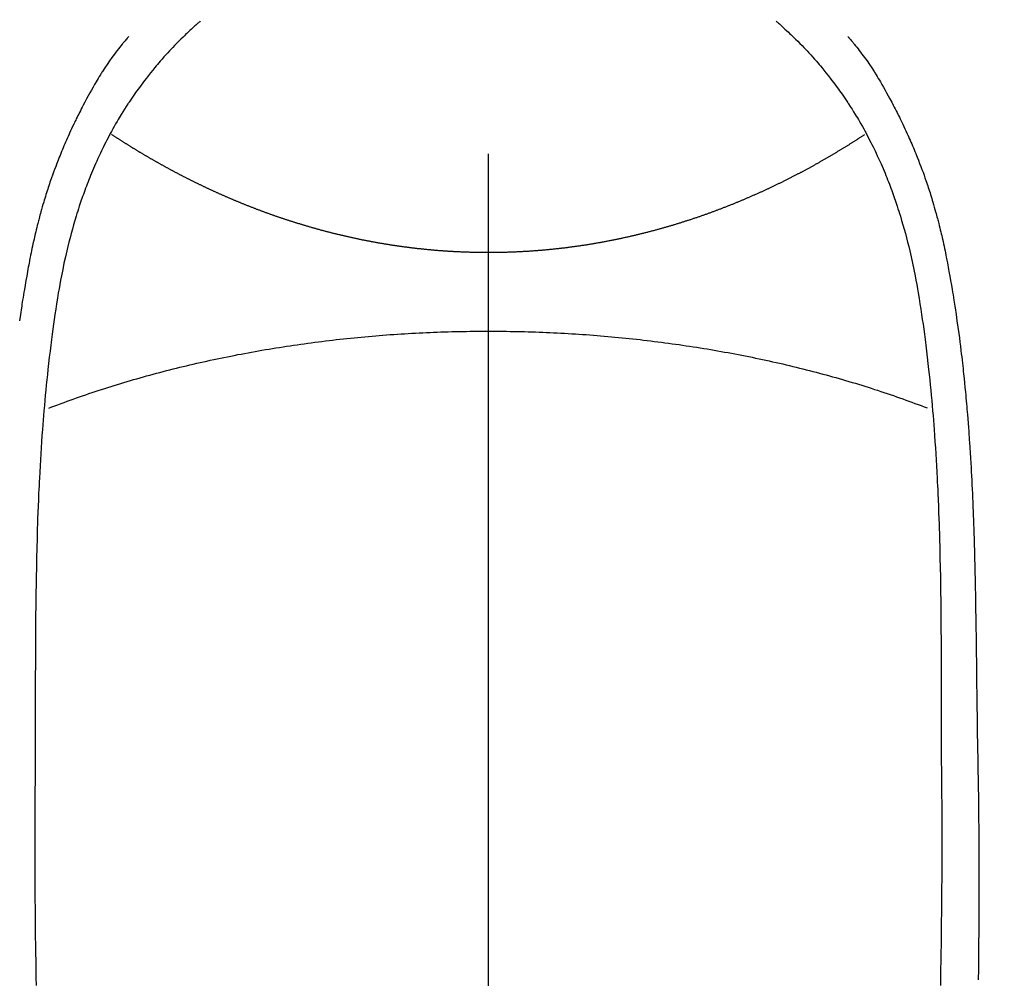
# Model space of a CAD drawing. Extents: x 83844 to 110317, y -25 to 8845.
# Drawn here: x 99805 to 99831, y 6785 to 6811 of the extents above; entities that cross this region are included whole.
import ezdxf

# ---------------------------------------------------------------- set-up
doc = ezdxf.new("R2010")
doc.units = 0
doc.header["$LTSCALE"] = 50
doc.header["$MEASUREMENT"] = 0
doc.linetypes.add('CENTER2', pattern=[1.125, 0.75, -0.125, 0.125, -0.125])
doc.layers.get('0').update_dxf_attribs({"linetype": 'CONTINUOUS'})
doc.layers.add('150-機器', color=8, linetype='CONTINUOUS')
doc.layers.add('160-文字', color=254, linetype='CONTINUOUS')
doc.styles.add('KH001', font='txt')
doc.dimstyles.new('KH1xx030', dxfattribs={"dimscale": 30, "dimtxt": 2, "dimasz": 0.6, "dimexe": 0.3, "dimexo": 1.2, "dimgap": 0.5, "dimtad": 3, "dimdec": 1, "dimdsep": 46, "dimlunit": 6, "dimtxsty": 'KH001', "dimblk": 'DOT', "dimcen": 1, "dimdle": 1, "dimclrd": 256, "dimclre": 256, "dimclrt": 256, "dimadec": 0, "dimazin": 0, "dimtfac": 1, "dimtdec": 1, "dimtix": 1, "dimtmove": 2, "dimatfit": 3, "dimldrblk": 'CLOSEDBLANK', "dimfxl": 1, "dimtolj": 1, "dimtzin": 0, "dimlwd": -1, "dimlwe": -1, "dimarcsym": 0})

# ---------------------------------------------------------------- blocks, each defined once
blk = doc.blocks.new('F402_H')
at = {"layer": '150-機器', "color": 161, "linetype": 'CENTER2'}
blk.add_line((0, 136.026), (0, -355.416), dxfattribs=at)
at = {"layer": '150-機器', "color": 13, "linetype": 'Continuous'}
for points in [[(-7.668, -29.198), (-7.683, -29.211), (-7.699, -29.225), (-7.714, -29.239), (-7.73, -29.253), (-7.75, -29.27), (-7.769, -29.288), (-7.789, -29.306), (-7.809, -29.323), (-7.855, -29.364), (-7.9, -29.406), (-7.944, -29.447), (-7.989, -29.489), (-8.023, -29.521), (-8.057, -29.554), (-8.091, -29.586), (-8.124, -29.619), (-8.182, -29.675), (-8.24, -29.732), (-8.296, -29.79), (-8.353, -29.848), (-8.398, -29.895), (-8.443, -29.942), (-8.488, -29.99), (-8.532, -30.038), (-8.584, -30.093), (-8.635, -30.149), (-8.685, -30.206), (-8.735, -30.263), (-8.771, -30.305), (-8.807, -30.347), (-8.842, -30.389), (-8.877, -30.432), (-8.934, -30.5), (-8.991, -30.57), (-9.047, -30.64), (-9.102, -30.71), (-9.149, -30.772), (-9.197, -30.834), (-9.243, -30.896), (-9.289, -30.959), (-9.322, -31.004), (-9.355, -31.05), (-9.387, -31.095), (-9.419, -31.141), (-9.456, -31.194), (-9.492, -31.247), (-9.528, -31.301), (-9.565, -31.354), (-9.572, -31.365), (-9.579, -31.375), (-9.586, -31.386), (-9.594, -31.397), (-9.639, -31.466), (-9.684, -31.537), (-9.728, -31.607), (-9.771, -31.678), (-9.799, -31.724), (-9.827, -31.771), (-9.854, -31.817), (-9.882, -31.864), (-9.92, -31.93), (-9.959, -31.997), (-9.996, -32.064), (-10.033, -32.132), (-10.048, -32.159), (-10.062, -32.186), (-10.077, -32.214), (-10.091, -32.241), (-10.123, -32.301), (-10.154, -32.361), (-10.185, -32.421), (-10.216, -32.481), (-10.244, -32.537), (-10.271, -32.593), (-10.298, -32.649), (-10.325, -32.706), (-10.358, -32.777), (-10.391, -32.849), (-10.424, -32.921), (-10.456, -32.994), (-10.483, -33.056), (-10.51, -33.119), (-10.537, -33.181), (-10.563, -33.244), (-10.587, -33.301), (-10.61, -33.359), (-10.633, -33.416), (-10.656, -33.473), (-10.678, -33.53), (-10.699, -33.587), (-10.72, -33.644), (-10.741, -33.701), (-10.76, -33.753), (-10.779, -33.806), (-10.798, -33.859), (-10.816, -33.911), (-10.834, -33.964), (-10.852, -34.016), (-10.87, -34.068), (-10.887, -34.121), (-10.908, -34.186), (-10.93, -34.252), (-10.95, -34.318), (-10.971, -34.384), (-11.006, -34.5), (-11.04, -34.615), (-11.072, -34.731), (-11.104, -34.848), (-11.135, -34.962), (-11.164, -35.076), (-11.193, -35.19), (-11.22, -35.305), (-11.259, -35.471), (-11.295, -35.639), (-11.33, -35.806), (-11.364, -35.974), (-11.385, -36.088), (-11.406, -36.202), (-11.427, -36.316), (-11.446, -36.43), (-11.47, -36.573), (-11.493, -36.716), (-11.515, -36.859), (-11.536, -37.002), (-11.555, -37.133), (-11.574, -37.264), (-11.592, -37.395), (-11.61, -37.527), (-11.619, -37.599), (-11.629, -37.672), (-11.638, -37.744), (-11.647, -37.817), (-11.667, -37.979), (-11.686, -38.141), (-11.705, -38.302), (-11.724, -38.464), (-11.739, -38.601), (-11.753, -38.738), (-11.767, -38.875), (-11.781, -39.012), (-11.794, -39.15), (-11.806, -39.289), (-11.819, -39.428), (-11.83, -39.566), (-11.841, -39.691), (-11.85, -39.815), (-11.86, -39.94), (-11.869, -40.064), (-11.881, -40.226), (-11.893, -40.387), (-11.904, -40.549), (-11.914, -40.71), (-11.924, -40.872), (-11.933, -41.034), (-11.942, -41.196), (-11.95, -41.358), (-11.955, -41.459), (-11.96, -41.561), (-11.965, -41.663), (-11.97, -41.765), (-11.977, -41.933), (-11.984, -42.101), (-11.99, -42.269), (-11.996, -42.437), (-12, -42.569), (-12.005, -42.701), (-12.009, -42.833), (-12.013, -42.965), (-12.02, -43.222), (-12.026, -43.478), (-12.031, -43.734), (-12.036, -43.991), (-12.039, -44.195), (-12.042, -44.399), (-12.045, -44.603), (-12.048, -44.807), (-12.049, -44.959), (-12.051, -45.111), (-12.052, -45.262), (-12.053, -45.414), (-12.054, -45.633), (-12.055, -45.853), (-12.056, -46.073), (-12.057, -46.292), (-12.057, -46.412), (-12.058, -46.531), (-12.058, -46.65), (-12.059, -46.769), (-12.059, -46.867), (-12.059, -46.966), (-12.059, -47.064), (-12.059, -47.162), (-12.059, -47.291), (-12.059, -47.421), (-12.059, -47.55), (-12.06, -47.679), (-12.06, -47.871), (-12.061, -48.062), (-12.061, -48.254), (-12.062, -48.446), (-12.062, -48.488), (-12.062, -48.531), (-12.062, -48.573), (-12.062, -48.615), (-12.062, -48.882), (-12.064, -49.149), (-12.066, -49.416), (-12.069, -49.684), (-12.07, -49.828), (-12.071, -49.973), (-12.072, -50.117), (-12.072, -50.262), (-12.073, -50.418), (-12.073, -50.573), (-12.073, -50.729), (-12.073, -50.884), (-12.074, -51.027), (-12.074, -51.17), (-12.074, -51.312), (-12.073, -51.455), (-12.073, -51.587), (-12.073, -51.72), (-12.072, -51.852), (-12.071, -51.984), (-12.071, -52.093), (-12.07, -52.202), (-12.069, -52.311), (-12.068, -52.419), (-12.067, -52.597), (-12.066, -52.775), (-12.064, -52.953), (-12.062, -53.131), (-12.06, -53.347), (-12.058, -53.563), (-12.055, -53.778), (-12.051, -53.994), (-12.048, -54.21), (-12.044, -54.426), (-12.04, -54.643), (-12.036, -54.859)], [(7.666, -29.198), (7.682, -29.211), (7.697, -29.225), (7.713, -29.239), (7.728, -29.252), (7.748, -29.27), (7.768, -29.288), (7.788, -29.305), (7.808, -29.323), (7.853, -29.364), (7.898, -29.405), (7.943, -29.447), (7.987, -29.489), (8.022, -29.521), (8.056, -29.553), (8.089, -29.586), (8.123, -29.618), (8.181, -29.675), (8.238, -29.732), (8.295, -29.79), (8.351, -29.848), (8.397, -29.895), (8.442, -29.942), (8.487, -29.99), (8.531, -30.037), (8.582, -30.093), (8.633, -30.149), (8.684, -30.206), (8.733, -30.263), (8.769, -30.305), (8.805, -30.347), (8.841, -30.389), (8.876, -30.431), (8.933, -30.5), (8.989, -30.57), (9.045, -30.639), (9.1, -30.71), (9.148, -30.771), (9.195, -30.833), (9.242, -30.896), (9.288, -30.959), (9.321, -31.004), (9.353, -31.049), (9.386, -31.095), (9.418, -31.14), (9.454, -31.194), (9.491, -31.247), (9.527, -31.3), (9.563, -31.354), (9.571, -31.365), (9.578, -31.375), (9.585, -31.386), (9.592, -31.397), (9.638, -31.466), (9.682, -31.536), (9.726, -31.607), (9.77, -31.678), (9.798, -31.724), (9.825, -31.77), (9.853, -31.817), (9.88, -31.863), (9.919, -31.93), (9.957, -31.997), (9.995, -32.064), (10.032, -32.132), (10.047, -32.159), (10.061, -32.186), (10.075, -32.213), (10.09, -32.24), (10.121, -32.3), (10.153, -32.36), (10.184, -32.42), (10.215, -32.481), (10.242, -32.537), (10.27, -32.593), (10.297, -32.649), (10.323, -32.705), (10.357, -32.777), (10.39, -32.849), (10.423, -32.921), (10.455, -32.993), (10.482, -33.056), (10.509, -33.118), (10.535, -33.181), (10.562, -33.244), (10.585, -33.301), (10.609, -33.358), (10.632, -33.416), (10.654, -33.473), (10.676, -33.53), (10.698, -33.587), (10.719, -33.644), (10.74, -33.701), (10.759, -33.753), (10.778, -33.806), (10.797, -33.858), (10.815, -33.911), (10.833, -33.963), (10.851, -34.016), (10.868, -34.068), (10.886, -34.12), (10.907, -34.186), (10.928, -34.252), (10.949, -34.318), (10.97, -34.384), (11.004, -34.499), (11.038, -34.615), (11.071, -34.731), (11.103, -34.848), (11.133, -34.961), (11.163, -35.075), (11.191, -35.19), (11.219, -35.304), (11.257, -35.471), (11.294, -35.638), (11.329, -35.806), (11.362, -35.974), (11.384, -36.087), (11.405, -36.201), (11.426, -36.315), (11.445, -36.429), (11.469, -36.572), (11.492, -36.715), (11.514, -36.859), (11.535, -37.002), (11.554, -37.133), (11.573, -37.264), (11.591, -37.395), (11.609, -37.526), (11.618, -37.599), (11.628, -37.672), (11.637, -37.744), (11.646, -37.817), (11.666, -37.978), (11.685, -38.14), (11.704, -38.302), (11.723, -38.464), (11.737, -38.601), (11.752, -38.738), (11.766, -38.875), (11.779, -39.012), (11.793, -39.15), (11.805, -39.289), (11.817, -39.427), (11.829, -39.566), (11.839, -39.69), (11.849, -39.815), (11.859, -39.939), (11.868, -40.064), (11.88, -40.225), (11.892, -40.387), (11.903, -40.548), (11.913, -40.71), (11.923, -40.872), (11.932, -41.034), (11.941, -41.195), (11.949, -41.357), (11.954, -41.459), (11.959, -41.561), (11.964, -41.662), (11.969, -41.764), (11.976, -41.932), (11.983, -42.1), (11.989, -42.268), (11.995, -42.436), (11.999, -42.569), (12.004, -42.701), (12.008, -42.833), (12.012, -42.965), (12.019, -43.221), (12.025, -43.478), (12.03, -43.734), (12.035, -43.99), (12.038, -44.194), (12.041, -44.399), (12.044, -44.603), (12.047, -44.807), (12.048, -44.959), (12.05, -45.11), (12.051, -45.262), (12.052, -45.414), (12.053, -45.633), (12.054, -45.853), (12.055, -46.073), (12.056, -46.292), (12.056, -46.411), (12.057, -46.531), (12.057, -46.65), (12.058, -46.769), (12.058, -46.867), (12.058, -46.965), (12.058, -47.064), (12.058, -47.162), (12.058, -47.291), (12.058, -47.42), (12.058, -47.549), (12.059, -47.679), (12.059, -47.87), (12.06, -48.062), (12.06, -48.254), (12.061, -48.445), (12.061, -48.488), (12.061, -48.53), (12.061, -48.573), (12.061, -48.615), (12.061, -48.882), (12.063, -49.149), (12.065, -49.416), (12.068, -49.683), (12.069, -49.828), (12.07, -49.972), (12.071, -50.117), (12.072, -50.262), (12.072, -50.417), (12.072, -50.573), (12.073, -50.728), (12.073, -50.884), (12.073, -51.027), (12.073, -51.169), (12.073, -51.312), (12.073, -51.454), (12.072, -51.587), (12.072, -51.719), (12.071, -51.852), (12.071, -51.984), (12.07, -52.093), (12.069, -52.202), (12.068, -52.31), (12.068, -52.419), (12.066, -52.597), (12.065, -52.775), (12.063, -52.953), (12.062, -53.131), (12.059, -53.347), (12.057, -53.562), (12.054, -53.778), (12.051, -53.994), (12.047, -54.21), (12.043, -54.426), (12.04, -54.642), (12.036, -54.858)], [(-9.571, -29.603), (-9.582, -29.615), (-9.593, -29.628), (-9.604, -29.641), (-9.616, -29.654), (-9.634, -29.675), (-9.652, -29.697), (-9.67, -29.719), (-9.688, -29.74), (-9.703, -29.758), (-9.717, -29.775), (-9.731, -29.792), (-9.745, -29.809), (-9.779, -29.85), (-9.812, -29.892), (-9.845, -29.934), (-9.878, -29.976), (-9.914, -30.023), (-9.95, -30.07), (-9.985, -30.117), (-10.02, -30.165), (-10.085, -30.256), (-10.148, -30.348), (-10.209, -30.44), (-10.27, -30.533), (-10.284, -30.556), (-10.298, -30.578), (-10.313, -30.6), (-10.327, -30.623), (-10.356, -30.671), (-10.384, -30.718), (-10.412, -30.766), (-10.44, -30.815), (-10.481, -30.886), (-10.522, -30.957), (-10.563, -31.028), (-10.603, -31.1), (-10.649, -31.183), (-10.695, -31.267), (-10.74, -31.351), (-10.784, -31.436), (-10.809, -31.484), (-10.834, -31.531), (-10.859, -31.579), (-10.883, -31.627), (-10.904, -31.669), (-10.925, -31.711), (-10.946, -31.753), (-10.967, -31.795), (-10.985, -31.831), (-11.002, -31.867), (-11.019, -31.903), (-11.037, -31.94), (-11.064, -31.999), (-11.092, -32.058), (-11.119, -32.118), (-11.146, -32.177), (-11.151, -32.188), (-11.156, -32.198), (-11.161, -32.209), (-11.166, -32.22), (-11.189, -32.268), (-11.21, -32.317), (-11.232, -32.366), (-11.253, -32.415), (-11.275, -32.465), (-11.296, -32.514), (-11.317, -32.564), (-11.338, -32.614), (-11.359, -32.665), (-11.38, -32.716), (-11.4, -32.767), (-11.421, -32.818), (-11.453, -32.899), (-11.484, -32.98), (-11.516, -33.061), (-11.546, -33.142), (-11.574, -33.216), (-11.601, -33.291), (-11.627, -33.365), (-11.653, -33.44), (-11.668, -33.485), (-11.684, -33.53), (-11.699, -33.575), (-11.714, -33.62), (-11.73, -33.668), (-11.745, -33.716), (-11.761, -33.764), (-11.776, -33.812), (-11.791, -33.861), (-11.806, -33.911), (-11.821, -33.961), (-11.836, -34.011), (-11.855, -34.076), (-11.873, -34.142), (-11.892, -34.207), (-11.91, -34.272), (-11.922, -34.316), (-11.934, -34.359), (-11.946, -34.403), (-11.957, -34.446), (-11.966, -34.479), (-11.975, -34.512), (-11.983, -34.545), (-11.992, -34.579), (-12.006, -34.635), (-12.02, -34.692), (-12.034, -34.748), (-12.048, -34.805), (-12.059, -34.853), (-12.071, -34.901), (-12.082, -34.949), (-12.093, -34.996), (-12.107, -35.059), (-12.121, -35.122), (-12.134, -35.185), (-12.148, -35.248), (-12.16, -35.305), (-12.171, -35.362), (-12.183, -35.419), (-12.195, -35.476), (-12.202, -35.514), (-12.21, -35.552), (-12.217, -35.591), (-12.224, -35.629), (-12.235, -35.686), (-12.246, -35.743), (-12.256, -35.801), (-12.266, -35.858), (-12.288, -35.978), (-12.309, -36.098), (-12.33, -36.218), (-12.35, -36.338), (-12.362, -36.41), (-12.374, -36.481), (-12.385, -36.553), (-12.397, -36.625), (-12.405, -36.676), (-12.413, -36.727), (-12.421, -36.778), (-12.429, -36.829), (-12.455, -36.998), (-12.479, -37.168), (-12.503, -37.339), (-12.527, -37.509), (-12.542, -37.622), (-12.556, -37.736), (-12.571, -37.849), (-12.584, -37.963), (-12.594, -38.046), (-12.604, -38.13), (-12.614, -38.213), (-12.623, -38.297), (-12.631, -38.369), (-12.64, -38.441), (-12.647, -38.513), (-12.655, -38.585), (-12.668, -38.705), (-12.68, -38.825), (-12.692, -38.945), (-12.703, -39.065), (-12.711, -39.143), (-12.718, -39.222), (-12.725, -39.3), (-12.732, -39.379), (-12.738, -39.45), (-12.744, -39.521), (-12.75, -39.593), (-12.756, -39.664), (-12.765, -39.778), (-12.774, -39.892), (-12.783, -40.006), (-12.792, -40.12), (-12.797, -40.192), (-12.802, -40.263), (-12.807, -40.335), (-12.812, -40.407), (-12.821, -40.544), (-12.829, -40.681), (-12.838, -40.818), (-12.846, -40.955), (-12.852, -41.069), (-12.858, -41.183), (-12.865, -41.297), (-12.871, -41.41), (-12.877, -41.531), (-12.882, -41.651), (-12.888, -41.771), (-12.894, -41.891), (-12.897, -41.976), (-12.901, -42.06), (-12.904, -42.145), (-12.907, -42.229), (-12.912, -42.347), (-12.916, -42.466), (-12.92, -42.584), (-12.924, -42.702), (-12.927, -42.78), (-12.93, -42.858), (-12.932, -42.935), (-12.934, -43.013), (-12.937, -43.091), (-12.939, -43.169), (-12.941, -43.247), (-12.943, -43.325), (-12.945, -43.385), (-12.946, -43.445), (-12.948, -43.505), (-12.949, -43.565), (-12.951, -43.612), (-12.952, -43.66), (-12.953, -43.707), (-12.954, -43.754), (-12.956, -43.833), (-12.958, -43.911), (-12.96, -43.989), (-12.961, -44.067), (-12.962, -44.115), (-12.963, -44.162), (-12.964, -44.21), (-12.965, -44.257), (-12.967, -44.328), (-12.968, -44.399), (-12.969, -44.47), (-12.97, -44.541), (-12.972, -44.662), (-12.974, -44.783), (-12.976, -44.903), (-12.978, -45.024), (-12.98, -45.12), (-12.981, -45.216), (-12.983, -45.312), (-12.984, -45.408), (-12.985, -45.503), (-12.987, -45.599), (-12.988, -45.694), (-12.989, -45.79), (-12.99, -45.868), (-12.991, -45.947), (-12.992, -46.025), (-12.993, -46.104), (-12.994, -46.158), (-12.994, -46.212), (-12.995, -46.266), (-12.995, -46.32), (-12.996, -46.398), (-12.997, -46.475), (-12.998, -46.552), (-12.999, -46.63), (-13.002, -46.857), (-13.005, -47.084), (-13.008, -47.311), (-13.011, -47.538), (-13.012, -47.6), (-13.013, -47.661), (-13.013, -47.723), (-13.014, -47.785), (-13.017, -47.988), (-13.02, -48.191), (-13.024, -48.394), (-13.028, -48.597), (-13.031, -48.786), (-13.035, -48.974), (-13.038, -49.162), (-13.041, -49.35), (-13.043, -49.494), (-13.045, -49.638), (-13.047, -49.781), (-13.049, -49.925), (-13.05, -50.008), (-13.05, -50.091), (-13.051, -50.175), (-13.052, -50.258), (-13.054, -50.451), (-13.056, -50.644), (-13.058, -50.838), (-13.059, -51.031), (-13.059, -51.115), (-13.059, -51.199), (-13.06, -51.282), (-13.06, -51.366), (-13.06, -51.511), (-13.061, -51.655), (-13.062, -51.8), (-13.062, -51.945), (-13.062, -52.074), (-13.062, -52.204), (-13.061, -52.333), (-13.061, -52.463), (-13.06, -52.654), (-13.06, -52.845), (-13.059, -53.036), (-13.058, -53.227), (-13.056, -53.468), (-13.055, -53.71), (-13.052, -53.951), (-13.05, -54.193), (-13.049, -54.25), (-13.048, -54.307), (-13.048, -54.365), (-13.047, -54.422), (-13.043, -54.712)], [(9.569, -29.602), (9.581, -29.615), (9.592, -29.628), (9.603, -29.641), (9.614, -29.653), (9.633, -29.675), (9.651, -29.697), (9.669, -29.718), (9.687, -29.74), (9.701, -29.757), (9.715, -29.774), (9.73, -29.792), (9.744, -29.809), (9.777, -29.85), (9.811, -29.892), (9.844, -29.934), (9.876, -29.975), (9.913, -30.022), (9.949, -30.07), (9.984, -30.117), (10.019, -30.165), (10.083, -30.256), (10.146, -30.347), (10.208, -30.44), (10.268, -30.533), (10.283, -30.555), (10.297, -30.578), (10.311, -30.6), (10.325, -30.623), (10.354, -30.67), (10.383, -30.718), (10.411, -30.766), (10.439, -30.814), (10.48, -30.885), (10.521, -30.957), (10.561, -31.028), (10.602, -31.1), (10.648, -31.183), (10.693, -31.267), (10.738, -31.351), (10.783, -31.436), (10.808, -31.483), (10.833, -31.531), (10.857, -31.579), (10.882, -31.627), (10.903, -31.669), (10.924, -31.711), (10.945, -31.753), (10.966, -31.795), (10.983, -31.831), (11.001, -31.867), (11.018, -31.903), (11.035, -31.939), (11.063, -31.999), (11.09, -32.058), (11.118, -32.117), (11.145, -32.177), (11.15, -32.187), (11.155, -32.198), (11.16, -32.209), (11.165, -32.22), (11.187, -32.268), (11.209, -32.317), (11.23, -32.366), (11.252, -32.415), (11.273, -32.465), (11.295, -32.514), (11.316, -32.564), (11.337, -32.613), (11.358, -32.664), (11.378, -32.716), (11.399, -32.767), (11.419, -32.818), (11.451, -32.899), (11.483, -32.98), (11.514, -33.061), (11.545, -33.142), (11.572, -33.216), (11.599, -33.29), (11.626, -33.365), (11.652, -33.439), (11.667, -33.484), (11.682, -33.529), (11.698, -33.575), (11.713, -33.62), (11.728, -33.668), (11.744, -33.715), (11.759, -33.763), (11.774, -33.811), (11.79, -33.861), (11.805, -33.911), (11.82, -33.961), (11.834, -34.011), (11.853, -34.076), (11.872, -34.141), (11.891, -34.207), (11.909, -34.272), (11.921, -34.315), (11.933, -34.359), (11.944, -34.402), (11.956, -34.446), (11.965, -34.479), (11.974, -34.512), (11.982, -34.545), (11.991, -34.578), (12.005, -34.635), (12.019, -34.691), (12.033, -34.748), (12.047, -34.805), (12.058, -34.852), (12.069, -34.9), (12.081, -34.948), (12.092, -34.996), (12.106, -35.059), (12.119, -35.122), (12.133, -35.185), (12.146, -35.247), (12.158, -35.305), (12.17, -35.362), (12.182, -35.419), (12.193, -35.476), (12.201, -35.514), (12.208, -35.552), (12.216, -35.59), (12.223, -35.628), (12.234, -35.686), (12.244, -35.743), (12.255, -35.8), (12.265, -35.858), (12.286, -35.978), (12.308, -36.098), (12.328, -36.218), (12.349, -36.338), (12.361, -36.409), (12.373, -36.481), (12.384, -36.553), (12.396, -36.625), (12.404, -36.676), (12.412, -36.727), (12.42, -36.777), (12.428, -36.828), (12.453, -36.998), (12.478, -37.168)], [(0, -35.347), (-0.024, -35.347), (-0.048, -35.347), (-0.073, -35.347), (-0.097, -35.347), (-0.121, -35.347), (-0.146, -35.347), (-0.17, -35.347), (-0.194, -35.346), (-0.218, -35.346), (-0.243, -35.346), (-0.267, -35.345), (-0.291, -35.345), (-0.315, -35.344), (-0.338, -35.344), (-0.363, -35.344), (-0.387, -35.343), (-0.411, -35.342), (-0.435, -35.342), (-0.459, -35.341), (-0.483, -35.34), (-0.507, -35.34), (-0.531, -35.339), (-0.555, -35.338), (-0.579, -35.337), (-0.603, -35.337), (-0.627, -35.336), (-0.651, -35.335), (-0.675, -35.334), (-0.699, -35.333), (-0.722, -35.332), (-0.746, -35.331), (-0.77, -35.33), (-0.794, -35.329), (-0.818, -35.327), (-0.842, -35.326), (-0.866, -35.325), (-0.89, -35.324), (-0.913, -35.323), (-0.937, -35.321), (-0.961, -35.32), (-0.985, -35.319), (-1.009, -35.317), (-1.032, -35.316), (-1.056, -35.314), (-1.079, -35.313), (-1.103, -35.311), (-1.126, -35.31), (-1.15, -35.308), (-1.174, -35.306), (-1.197, -35.305), (-1.221, -35.303), (-1.245, -35.301), (-1.268, -35.299), (-1.292, -35.298), (-1.316, -35.296), (-1.339, -35.294), (-1.363, -35.292), (-1.386, -35.29), (-1.41, -35.288), (-1.434, -35.286), (-1.456, -35.284), (-1.48, -35.282), (-1.503, -35.28), (-1.527, -35.278), (-1.55, -35.276), (-1.574, -35.273), (-1.597, -35.271), (-1.621, -35.269), (-1.644, -35.267), (-1.667, -35.264), (-1.691, -35.262), (-1.714, -35.26), (-1.738, -35.257), (-1.761, -35.255), (-1.784, -35.252), (-1.808, -35.25), (-1.831, -35.247), (-1.853, -35.246), (-1.877, -35.243), (-1.9, -35.24), (-1.923, -35.238), (-1.947, -35.235), (-1.97, -35.232), (-1.993, -35.23), (-2.016, -35.227), (-2.039, -35.224), (-2.063, -35.221), (-2.086, -35.218), (-2.109, -35.215), (-2.132, -35.212), (-2.155, -35.209), (-2.179, -35.206), (-2.202, -35.203), (-2.224, -35.2), (-2.247, -35.197), (-2.27, -35.194), (-2.293, -35.191), (-2.316, -35.188), (-2.339, -35.184), (-2.362, -35.181), (-2.385, -35.178), (-2.408, -35.175), (-2.431, -35.171), (-2.454, -35.168), (-2.477, -35.165), (-2.5, -35.161), (-2.523, -35.158), (-2.546, -35.154), (-2.569, -35.151), (-2.591, -35.147), (-2.614, -35.144), (-2.637, -35.14), (-2.66, -35.136), (-2.683, -35.133), (-2.706, -35.129), (-2.728, -35.125), (-2.751, -35.121), (-2.774, -35.118), (-2.797, -35.114), (-2.82, -35.11), (-2.842, -35.106), (-2.865, -35.102), (-2.888, -35.098), (-2.911, -35.094), (-2.934, -35.09), (-2.956, -35.086), (-2.978, -35.082), (-3.001, -35.078), (-3.023, -35.074), (-3.046, -35.07), (-3.069, -35.066), (-3.091, -35.062), (-3.114, -35.057), (-3.137, -35.053), (-3.159, -35.049), (-3.182, -35.045), (-3.205, -35.04), (-3.227, -35.036), (-3.25, -35.031), (-3.272, -35.027), (-3.295, -35.023), (-3.317, -35.018), (-3.34, -35.014), (-3.361, -35.009), (-3.384, -35.004), (-3.406, -35), (-3.429, -34.995), (-3.451, -34.991), (-3.474, -34.986), (-3.496, -34.981), (-3.519, -34.976), (-3.541, -34.972), (-3.564, -34.967), (-3.586, -34.962), (-3.608, -34.957), (-3.631, -34.952), (-3.653, -34.947), (-3.675, -34.942), (-3.697, -34.938), (-3.718, -34.933), (-3.741, -34.928), (-3.763, -34.923), (-3.785, -34.918), (-3.807, -34.912), (-3.829, -34.907), (-3.851, -34.902), (-3.873, -34.897), (-3.895, -34.892), (-3.917, -34.887), (-3.939, -34.882), (-3.96, -34.876), (-3.982, -34.871), (-4.004, -34.867), (-4.026, -34.862), (-4.047, -34.856), (-4.069, -34.851), (-4.091, -34.846), (-4.111, -34.84), (-4.133, -34.835), (-4.155, -34.83), (-4.176, -34.824), (-4.198, -34.819), (-4.219, -34.813), (-4.24, -34.808), (-4.262, -34.802), (-4.283, -34.797), (-4.305, -34.791), (-4.326, -34.786), (-4.347, -34.78), (-4.368, -34.774), (-4.39, -34.769), (-4.411, -34.763), (-4.432, -34.757), (-4.453, -34.752), (-4.473, -34.746), (-4.494, -34.74), (-4.516, -34.734), (-4.537, -34.729), (-4.558, -34.723), (-4.579, -34.717), (-4.6, -34.711), (-4.62, -34.705), (-4.641, -34.7), (-4.662, -34.694), (-4.683, -34.688), (-4.704, -34.682), (-4.725, -34.676), (-4.745, -34.67), (-4.766, -34.664), (-4.787, -34.658), (-4.808, -34.652), (-4.828, -34.646), (-4.848, -34.64), (-4.869, -34.634), (-4.889, -34.627), (-4.91, -34.621), (-4.93, -34.615), (-4.951, -34.609), (-4.971, -34.603), (-4.992, -34.597), (-5.012, -34.59), (-5.032, -34.584), (-5.053, -34.578), (-5.073, -34.572), (-5.093, -34.565), (-5.114, -34.559), (-5.134, -34.553), (-5.154, -34.546), (-5.174, -34.54), (-5.195, -34.534), (-5.215, -34.527), (-5.234, -34.521), (-5.254, -34.514), (-5.274, -34.508), (-5.294, -34.501), (-5.314, -34.495), (-5.334, -34.489), (-5.354, -34.483), (-5.374, -34.476), (-5.394, -34.47), (-5.414, -34.463), (-5.434, -34.456), (-5.454, -34.45), (-5.474, -34.443), (-5.494, -34.437), (-5.513, -34.43), (-5.533, -34.423), (-5.553, -34.417), (-5.573, -34.41), (-5.592, -34.403), (-5.611, -34.396), (-5.631, -34.39), (-5.65, -34.383), (-5.67, -34.376), (-5.69, -34.369), (-5.709, -34.362), (-5.729, -34.355), (-5.748, -34.349), (-5.768, -34.342), (-5.787, -34.335), (-5.807, -34.328), (-5.826, -34.321), (-5.845, -34.314), (-5.865, -34.307), (-5.884, -34.3), (-5.904, -34.293), (-5.923, -34.286), (-5.942, -34.279), (-5.961, -34.272), (-5.98, -34.265), (-5.999, -34.258), (-6.018, -34.251), (-6.037, -34.244), (-6.056, -34.236), (-6.075, -34.229), (-6.095, -34.222), (-6.114, -34.215), (-6.133, -34.208), (-6.152, -34.201), (-6.171, -34.193), (-6.19, -34.186), (-6.209, -34.179), (-6.228, -34.172), (-6.247, -34.164), (-6.266, -34.157), (-6.284, -34.15), (-6.303, -34.142), (-6.322, -34.135), (-6.341, -34.128), (-6.359, -34.12), (-6.378, -34.114), (-6.396, -34.106), (-6.415, -34.099), (-6.434, -34.091), (-6.453, -34.084), (-6.471, -34.077), (-6.49, -34.069), (-6.509, -34.062), (-6.527, -34.054), (-6.546, -34.047), (-6.564, -34.039), (-6.583, -34.031), (-6.601, -34.024), (-6.62, -34.016), (-6.638, -34.009), (-6.657, -34.001), (-6.675, -33.993), (-6.694, -33.986), (-6.712, -33.978), (-6.731, -33.97), (-6.748, -33.963), (-6.766, -33.955), (-6.785, -33.947), (-6.803, -33.94), (-6.821, -33.932), (-6.839, -33.924), (-6.858, -33.916), (-6.876, -33.909), (-6.894, -33.901), (-6.912, -33.893), (-6.93, -33.885), (-6.949, -33.877), (-6.967, -33.869), (-6.985, -33.862), (-7.003, -33.854), (-7.021, -33.846), (-7.039, -33.838), (-7.057, -33.83), (-7.075, -33.822), (-7.093, -33.814), (-7.11, -33.806), (-7.128, -33.798), (-7.146, -33.79), (-7.164, -33.782), (-7.182, -33.774), (-7.2, -33.766), (-7.218, -33.758), (-7.235, -33.75), (-7.253, -33.742), (-7.271, -33.735), (-7.289, -33.727), (-7.307, -33.719), (-7.324, -33.71), (-7.342, -33.702), (-7.36, -33.694), (-7.378, -33.686), (-7.395, -33.678), (-7.413, -33.67), (-7.431, -33.661), (-7.448, -33.653), (-7.466, -33.645), (-7.483, -33.637), (-7.5, -33.628), (-7.518, -33.62), (-7.535, -33.612), (-7.553, -33.604), (-7.57, -33.595), (-7.588, -33.587), (-7.605, -33.579), (-7.623, -33.57), (-7.64, -33.562), (-7.657, -33.554), (-7.675, -33.545), (-7.692, -33.537), (-7.71, -33.528), (-7.727, -33.52), (-7.744, -33.511), (-7.761, -33.503), (-7.779, -33.495), (-7.796, -33.486), (-7.813, -33.478), (-7.83, -33.469), (-7.848, -33.461), (-7.864, -33.452), (-7.881, -33.444), (-7.898, -33.435), (-7.915, -33.427), (-7.932, -33.418), (-7.949, -33.409), (-7.967, -33.401), (-7.984, -33.392), (-8.001, -33.384), (-8.018, -33.375), (-8.035, -33.366), (-8.052, -33.359), (-8.069, -33.35), (-8.085, -33.342), (-8.102, -33.333), (-8.119, -33.324), (-8.136, -33.316), (-8.153, -33.307), (-8.17, -33.298), (-8.187, -33.289), (-8.203, -33.281), (-8.22, -33.272), (-8.237, -33.263), (-8.253, -33.254), (-8.269, -33.246), (-8.286, -33.237), (-8.303, -33.228), (-8.319, -33.219), (-8.336, -33.211), (-8.353, -33.202), (-8.369, -33.193), (-8.386, -33.184), (-8.402, -33.175), (-8.419, -33.166), (-8.435, -33.158), (-8.452, -33.149), (-8.468, -33.14), (-8.485, -33.131), (-8.501, -33.122), (-8.518, -33.113), (-8.534, -33.104), (-8.55, -33.095), (-8.567, -33.086), (-8.583, -33.078), (-8.599, -33.069), (-8.616, -33.06), (-8.631, -33.051), (-8.647, -33.042), (-8.664, -33.033), (-8.68, -33.024), (-8.696, -33.015), (-8.712, -33.006), (-8.728, -32.997), (-8.744, -32.988), (-8.76, -32.98), (-8.777, -32.971), (-8.793, -32.962), (-8.809, -32.953), (-8.825, -32.944), (-8.841, -32.935), (-8.857, -32.926), (-8.873, -32.916), (-8.889, -32.907), (-8.904, -32.898), (-8.92, -32.889), (-8.936, -32.88), (-8.952, -32.871), (-8.968, -32.862), (-8.984, -32.853), (-8.999, -32.844), (-9.014, -32.835), (-9.03, -32.825), (-9.046, -32.816), (-9.061, -32.807), (-9.077, -32.798), (-9.093, -32.789), (-9.109, -32.78), (-9.124, -32.771), (-9.14, -32.761), (-9.155, -32.752), (-9.171, -32.743), (-9.186, -32.734), (-9.202, -32.725), (-9.218, -32.715), (-9.233, -32.706), (-9.249, -32.697), (-9.264, -32.688), (-9.279, -32.678), (-9.295, -32.669), (-9.31, -32.66), (-9.326, -32.651), (-9.341, -32.641), (-9.356, -32.632), (-9.371, -32.623), (-9.386, -32.614), (-9.401, -32.605), (-9.417, -32.596), (-9.432, -32.587), (-9.447, -32.577), (-9.462, -32.568), (-9.478, -32.559), (-9.493, -32.549), (-9.508, -32.54), (-9.523, -32.531), (-9.538, -32.521), (-9.553, -32.512), (-9.568, -32.502), (-9.584, -32.493), (-9.599, -32.484), (-9.614, -32.474), (-9.629, -32.465), (-9.644, -32.456), (-9.659, -32.446), (-9.674, -32.437), (-9.689, -32.427), (-9.704, -32.418), (-9.718, -32.408), (-9.733, -32.399), (-9.748, -32.39), (-9.762, -32.38), (-9.777, -32.371), (-9.792, -32.361), (-9.807, -32.352), (-9.821, -32.342), (-9.836, -32.333), (-9.851, -32.323), (-9.866, -32.314), (-9.88, -32.304), (-9.895, -32.295), (-9.91, -32.285), (-9.925, -32.276), (-9.939, -32.266), (-9.954, -32.257), (-9.969, -32.247), (-9.983, -32.238), (-9.998, -32.229), (-10.012, -32.219), (-10.027, -32.21)], [(10.033, -32.206), (10.02, -32.214), (10.007, -32.223), (9.994, -32.231), (9.982, -32.238), (9.969, -32.247), (9.956, -32.255), (9.943, -32.264), (9.93, -32.272), (9.917, -32.281), (9.904, -32.289), (9.891, -32.297), (9.878, -32.306), (9.865, -32.314), (9.852, -32.323), (9.84, -32.331), (9.827, -32.339), (9.814, -32.348), (9.801, -32.356), (9.788, -32.364), (9.774, -32.373), (9.761, -32.381), (9.748, -32.389), (9.735, -32.398), (9.722, -32.406), (9.709, -32.414), (9.695, -32.423), (9.682, -32.431), (9.669, -32.439), (9.656, -32.448), (9.643, -32.456), (9.629, -32.464), (9.616, -32.473), (9.603, -32.481), (9.589, -32.489), (9.576, -32.498), (9.563, -32.506), (9.549, -32.514), (9.536, -32.522), (9.523, -32.531), (9.509, -32.539), (9.496, -32.547), (9.482, -32.555), (9.47, -32.564), (9.457, -32.572), (9.443, -32.58), (9.43, -32.588), (9.416, -32.597), (9.403, -32.605), (9.389, -32.612), (9.376, -32.62), (9.362, -32.628), (9.348, -32.637), (9.335, -32.645), (9.321, -32.653), (9.308, -32.661), (9.294, -32.669), (9.28, -32.678), (9.267, -32.686), (9.253, -32.694), (9.239, -32.702), (9.226, -32.71), (9.212, -32.718), (9.198, -32.727), (9.185, -32.735), (9.171, -32.743), (9.157, -32.751), (9.143, -32.759), (9.129, -32.767), (9.116, -32.775), (9.102, -32.783), (9.089, -32.792), (9.075, -32.8), (9.061, -32.808), (9.047, -32.816), (9.033, -32.824), (9.02, -32.832), (9.006, -32.84), (8.992, -32.848), (8.978, -32.856), (8.964, -32.864), (8.95, -32.872), (8.936, -32.88), (8.922, -32.888), (8.908, -32.896), (8.894, -32.904), (8.879, -32.912), (8.865, -32.92), (8.851, -32.928), (8.837, -32.936), (8.823, -32.944), (8.809, -32.952), (8.795, -32.96), (8.781, -32.968), (8.766, -32.976), (8.752, -32.984), (8.738, -32.991), (8.724, -32.999), (8.71, -33.007), (8.696, -33.015), (8.682, -33.023), (8.667, -33.031), (8.653, -33.039), (8.639, -33.047), (8.624, -33.055), (8.61, -33.063), (8.596, -33.071), (8.581, -33.079), (8.567, -33.086), (8.552, -33.094), (8.538, -33.102), (8.523, -33.11), (8.509, -33.118), (8.494, -33.126), (8.48, -33.134), (8.465, -33.141), (8.451, -33.149), (8.436, -33.157), (8.421, -33.165), (8.407, -33.173), (8.392, -33.181), (8.378, -33.188), (8.363, -33.196), (8.348, -33.204), (8.334, -33.212), (8.32, -33.22), (8.305, -33.227), (8.29, -33.235), (8.275, -33.243), (8.261, -33.251), (8.246, -33.258), (8.231, -33.266), (8.216, -33.274), (8.201, -33.282), (8.186, -33.289), (8.172, -33.297), (8.157, -33.305), (8.142, -33.313), (8.127, -33.32), (8.112, -33.328), (8.097, -33.336), (8.082, -33.343), (8.067, -33.351), (8.052, -33.359), (8.037, -33.365), (8.021, -33.373), (8.006, -33.381), (7.991, -33.388), (7.976, -33.396), (7.962, -33.404), (7.947, -33.411), (7.931, -33.419), (7.916, -33.426), (7.901, -33.434), (7.886, -33.442), (7.87, -33.449), (7.855, -33.457), (7.84, -33.464), (7.825, -33.472), (7.809, -33.48), (7.794, -33.487), (7.778, -33.495), (7.763, -33.502), (7.748, -33.51), (7.732, -33.517), (7.717, -33.525), (7.701, -33.532), (7.686, -33.54), (7.67, -33.547), (7.655, -33.555), (7.639, -33.562), (7.624, -33.57), (7.608, -33.577), (7.593, -33.584), (7.578, -33.592), (7.562, -33.599), (7.547, -33.607), (7.531, -33.614), (7.515, -33.622), (7.5, -33.629), (7.484, -33.636), (7.468, -33.644), (7.453, -33.651), (7.437, -33.658), (7.421, -33.666), (7.405, -33.673), (7.39, -33.68), (7.374, -33.688), (7.358, -33.695), (7.342, -33.702), (7.326, -33.709), (7.31, -33.717), (7.295, -33.724), (7.279, -33.731), (7.263, -33.738), (7.247, -33.745), (7.231, -33.752), (7.215, -33.759), (7.2, -33.766), (7.184, -33.773), (7.168, -33.781), (7.152, -33.788), (7.136, -33.795), (7.12, -33.802), (7.104, -33.809), (7.088, -33.816), (7.072, -33.823), (7.056, -33.83), (7.04, -33.837), (7.024, -33.845), (7.007, -33.852), (6.991, -33.859), (6.975, -33.866), (6.959, -33.873), (6.943, -33.88), (6.927, -33.887), (6.91, -33.894), (6.894, -33.901), (6.878, -33.908), (6.862, -33.915), (6.845, -33.922), (6.83, -33.928), (6.814, -33.935), (6.797, -33.942), (6.781, -33.949), (6.765, -33.956), (6.748, -33.963), (6.732, -33.97), (6.715, -33.977), (6.699, -33.983), (6.683, -33.99), (6.666, -33.997), (6.65, -34.004), (6.633, -34.011), (6.617, -34.017), (6.6, -34.024), (6.584, -34.031), (6.567, -34.038), (6.55, -34.045), (6.534, -34.051), (6.517, -34.058), (6.501, -34.065), (6.484, -34.071), (6.467, -34.078), (6.452, -34.085), (6.435, -34.091), (6.418, -34.098), (6.402, -34.105), (6.385, -34.111), (6.368, -34.117), (6.351, -34.123), (6.335, -34.13), (6.318, -34.137), (6.301, -34.143), (6.284, -34.15), (6.267, -34.156), (6.25, -34.163), (6.234, -34.169), (6.217, -34.176), (6.2, -34.182), (6.183, -34.189), (6.166, -34.195), (6.149, -34.202), (6.132, -34.208), (6.115, -34.214), (6.098, -34.221), (6.081, -34.227), (6.065, -34.234), (6.048, -34.24), (6.031, -34.246), (6.014, -34.253), (5.996, -34.259), (5.979, -34.265), (5.962, -34.272), (5.945, -34.278), (5.928, -34.284), (5.91, -34.29), (5.893, -34.297), (5.876, -34.303), (5.859, -34.309), (5.841, -34.315), (5.824, -34.321), (5.807, -34.328), (5.79, -34.334), (5.772, -34.34), (5.755, -34.346), (5.737, -34.352), (5.72, -34.358), (5.704, -34.364), (5.686, -34.371), (5.669, -34.377), (5.651, -34.383), (5.634, -34.389), (5.616, -34.395), (5.599, -34.401), (5.581, -34.407), (5.563, -34.413), (5.546, -34.419), (5.528, -34.425), (5.511, -34.431), (5.493, -34.437), (5.475, -34.443), (5.458, -34.449), (5.44, -34.454), (5.422, -34.46), (5.404, -34.466), (5.387, -34.472), (5.369, -34.478), (5.351, -34.484), (5.333, -34.49), (5.316, -34.494), (5.299, -34.5), (5.281, -34.506), (5.263, -34.512), (5.245, -34.517), (5.227, -34.523), (5.209, -34.529), (5.191, -34.535), (5.173, -34.54), (5.155, -34.546), (5.137, -34.552), (5.119, -34.557), (5.101, -34.563), (5.083, -34.568), (5.065, -34.574), (5.047, -34.58), (5.028, -34.585), (5.01, -34.591), (4.992, -34.596), (4.974, -34.602), (4.956, -34.607), (4.938, -34.613), (4.92, -34.618), (4.902, -34.624), (4.883, -34.629), (4.865, -34.635), (4.847, -34.64), (4.828, -34.646), (4.81, -34.651), (4.792, -34.656), (4.773, -34.662), (4.755, -34.667), (4.736, -34.672), (4.718, -34.678), (4.699, -34.683), (4.681, -34.688), (4.662, -34.694), (4.644, -34.699), (4.625, -34.704), (4.606, -34.709), (4.588, -34.714), (4.57, -34.72), (4.551, -34.725), (4.533, -34.73), (4.514, -34.735), (4.495, -34.74), (4.476, -34.745), (4.458, -34.75), (4.439, -34.756), (4.42, -34.761), (4.401, -34.766), (4.382, -34.771), (4.363, -34.776), (4.344, -34.781), (4.325, -34.786), (4.306, -34.791), (4.287, -34.796), (4.268, -34.801), (4.249, -34.805), (4.23, -34.81), (4.211, -34.815), (4.193, -34.82), (4.174, -34.825), (4.155, -34.83), (4.136, -34.835), (4.116, -34.839), (4.097, -34.844), (4.078, -34.849), (4.059, -34.854), (4.039, -34.858), (4.02, -34.863), (4.001, -34.868), (3.981, -34.871), (3.962, -34.876), (3.942, -34.881), (3.923, -34.885), (3.904, -34.89), (3.884, -34.895), (3.865, -34.899), (3.845, -34.904), (3.825, -34.908), (3.807, -34.913), (3.787, -34.917), (3.768, -34.922), (3.748, -34.926), (3.728, -34.93), (3.709, -34.935), (3.689, -34.939), (3.669, -34.944), (3.65, -34.948), (3.63, -34.952), (3.61, -34.957), (3.591, -34.961), (3.571, -34.965), (3.551, -34.969), (3.531, -34.974), (3.511, -34.978), (3.491, -34.982), (3.472, -34.986), (3.452, -34.99), (3.433, -34.994), (3.413, -34.999), (3.393, -35.003), (3.373, -35.007), (3.353, -35.011), (3.333, -35.015), (3.313, -35.019), (3.293, -35.023), (3.273, -35.027), (3.253, -35.031), (3.233, -35.035), (3.213, -35.038), (3.193, -35.042), (3.173, -35.046), (3.153, -35.05), (3.133, -35.054), (3.113, -35.058), (3.092, -35.061), (3.072, -35.065), (3.053, -35.069), (3.033, -35.072), (3.013, -35.076), (2.993, -35.08), (2.972, -35.083), (2.952, -35.087), (2.932, -35.091), (2.912, -35.094), (2.892, -35.098), (2.871, -35.101), (2.851, -35.105), (2.831, -35.108), (2.81, -35.112), (2.79, -35.115), (2.77, -35.118), (2.75, -35.122), (2.729, -35.125), (2.709, -35.128), (2.689, -35.132), (2.669, -35.135), (2.649, -35.138), (2.629, -35.141), (2.608, -35.145), (2.588, -35.148), (2.567, -35.151), (2.547, -35.154), (2.527, -35.157), (2.506, -35.16), (2.486, -35.163), (2.465, -35.166), (2.445, -35.169), (2.424, -35.172), (2.404, -35.175), (2.383, -35.178), (2.363, -35.181), (2.342, -35.184), (2.322, -35.187), (2.302, -35.19), (2.282, -35.193), (2.261, -35.195), (2.241, -35.198), (2.22, -35.201), (2.199, -35.204), (2.179, -35.206), (2.158, -35.209), (2.138, -35.212), (2.117, -35.214), (2.096, -35.217), (2.076, -35.219), (2.055, -35.222), (2.034, -35.225), (2.014, -35.227), (1.993, -35.229), (1.972, -35.232), (1.951, -35.234), (1.932, -35.237), (1.911, -35.239), (1.89, -35.242), (1.869, -35.244), (1.849, -35.246), (1.828, -35.247), (1.807, -35.25), (1.786, -35.252), (1.765, -35.254), (1.744, -35.256), (1.723, -35.259), (1.703, -35.261), (1.682, -35.263), (1.661, -35.265), (1.64, -35.267), (1.619, -35.269), (1.598, -35.271), (1.577, -35.273), (1.557, -35.275), (1.536, -35.277), (1.515, -35.279), (1.494, -35.281), (1.473, -35.283), (1.452, -35.284), (1.431, -35.286), (1.41, -35.288), (1.389, -35.29), (1.368, -35.291), (1.347, -35.293), (1.325, -35.295), (1.304, -35.297), (1.283, -35.298), (1.262, -35.3), (1.241, -35.301), (1.22, -35.303), (1.198, -35.304), (1.178, -35.306), (1.157, -35.307), (1.136, -35.309), (1.114, -35.31), (1.093, -35.312), (1.072, -35.313), (1.051, -35.314), (1.029, -35.316), (1.008, -35.317), (0.987, -35.318), (0.965, -35.32), (0.944, -35.321), (0.923, -35.322), (0.901, -35.323), (0.88, -35.324), (0.858, -35.325), (0.837, -35.326), (0.815, -35.327), (0.795, -35.329), (0.774, -35.33), (0.752, -35.33), (0.731, -35.331), (0.709, -35.332), (0.688, -35.333), (0.666, -35.334), (0.645, -35.335), (0.623, -35.336), (0.602, -35.337), (0.58, -35.337), (0.559, -35.338), (0.537, -35.339), (0.516, -35.339), (0.494, -35.34), (0.473, -35.341), (0.451, -35.341), (0.429, -35.342), (0.409, -35.342), (0.387, -35.343), (0.366, -35.343), (0.344, -35.344), (0.323, -35.344), (0.301, -35.345), (0.28, -35.345), (0.258, -35.345), (0.236, -35.346), (0.215, -35.346), (0.193, -35.346), (0.172, -35.347), (0.15, -35.347), (0.129, -35.347), (0.107, -35.347), (0.086, -35.347), (0.064, -35.347), (0.043, -35.347), (0.022, -35.347), (0, -35.347)], [(0, -37.446), (-0.097, -37.446), (-0.194, -37.447), (-0.291, -37.447), (-0.387, -37.448), (-0.484, -37.45), (-0.581, -37.451), (-0.678, -37.453), (-0.774, -37.455), (-0.871, -37.457), (-0.968, -37.459), (-1.065, -37.462), (-1.161, -37.465), (-1.258, -37.468), (-1.355, -37.472), (-1.452, -37.475), (-1.548, -37.479), (-1.644, -37.483), (-1.741, -37.488), (-1.837, -37.493), (-1.934, -37.498), (-2.03, -37.503), (-2.127, -37.508), (-2.223, -37.513), (-2.319, -37.519), (-2.416, -37.526), (-2.512, -37.532), (-2.607, -37.539), (-2.704, -37.546), (-2.8, -37.553), (-2.896, -37.561), (-2.991, -37.569), (-3.087, -37.577), (-3.183, -37.585), (-3.279, -37.594), (-3.374, -37.603), (-3.47, -37.612), (-3.566, -37.621), (-3.661, -37.631), (-3.756, -37.641), (-3.851, -37.651), (-3.947, -37.661), (-4.042, -37.672), (-4.136, -37.683), (-4.231, -37.694), (-4.326, -37.705), (-4.421, -37.717), (-4.515, -37.729), (-4.61, -37.741), (-4.705, -37.753), (-4.799, -37.766), (-4.893, -37.779), (-4.987, -37.792), (-5.081, -37.805), (-5.175, -37.819), (-5.268, -37.833), (-5.362, -37.847), (-5.456, -37.861), (-5.55, -37.876), (-5.642, -37.89), (-5.736, -37.905), (-5.829, -37.92), (-5.922, -37.936), (-6.014, -37.952), (-6.107, -37.968), (-6.2, -37.984), (-6.293, -38.001), (-6.384, -38.018), (-6.477, -38.035), (-6.569, -38.052), (-6.661, -38.07), (-6.752, -38.087), (-6.844, -38.106), (-6.936, -38.124), (-7.027, -38.142), (-7.117, -38.161), (-7.209, -38.18), (-7.3, -38.2), (-7.391, -38.219), (-7.481, -38.239), (-7.571, -38.259), (-7.662, -38.278), (-7.752, -38.299), (-7.842, -38.319), (-7.931, -38.34), (-8.021, -38.362), (-8.11, -38.383), (-8.2, -38.405), (-8.288, -38.427), (-8.377, -38.449), (-8.466, -38.471), (-8.555, -38.494), (-8.642, -38.517), (-8.731, -38.54), (-8.819, -38.563), (-8.907, -38.587), (-8.994, -38.61), (-9.081, -38.634), (-9.168, -38.658), (-9.256, -38.682), (-9.343, -38.707), (-9.428, -38.732), (-9.515, -38.757), (-9.601, -38.782), (-9.688, -38.808), (-9.773, -38.834), (-9.858, -38.86), (-9.944, -38.886), (-10.029, -38.913), (-10.114, -38.94), (-10.198, -38.967), (-10.283, -38.994), (-10.367, -39.02), (-10.452, -39.048), (-10.535, -39.076), (-10.618, -39.104), (-10.702, -39.132), (-10.785, -39.161), (-10.869, -39.19), (-10.95, -39.219), (-11.033, -39.248), (-11.115, -39.278), (-11.198, -39.307), (-11.279, -39.337), (-11.36, -39.367), (-11.442, -39.396), (-11.523, -39.427), (-11.604, -39.458), (-11.684, -39.489)], [(11.698, -39.494), (11.617, -39.463), (11.536, -39.432), (11.455, -39.402), (11.373, -39.372), (11.293, -39.342), (11.211, -39.312), (11.128, -39.282), (11.046, -39.253), (10.964, -39.223), (10.881, -39.194), (10.798, -39.165), (10.715, -39.137), (10.631, -39.108), (10.548, -39.08), (10.464, -39.052), (10.38, -39.025), (10.295, -38.998), (10.211, -38.971), (10.126, -38.944), (10.041, -38.917), (9.956, -38.89), (9.87, -38.864), (9.785, -38.838), (9.699, -38.812), (9.613, -38.786), (9.526, -38.76), (9.441, -38.735), (9.354, -38.71), (9.267, -38.685), (9.179, -38.661), (9.093, -38.638), (9.005, -38.613), (8.917, -38.59), (8.829, -38.566), (8.741, -38.543), (8.654, -38.519), (8.565, -38.496), (8.476, -38.474), (8.387, -38.451), (8.299, -38.429), (8.21, -38.407), (8.12, -38.385), (8.03, -38.364), (7.942, -38.343), (7.852, -38.322), (7.761, -38.301), (7.671, -38.28), (7.581, -38.261), (7.491, -38.241), (7.4, -38.221), (7.309, -38.202), (7.218, -38.182), (7.127, -38.163), (7.036, -38.144), (6.944, -38.126), (6.852, -38.107), (6.761, -38.089), (6.669, -38.071), (6.577, -38.054), (6.485, -38.036), (6.393, -38.019), (6.301, -38.002), (6.208, -37.986), (6.115, -37.969), (6.023, -37.953), (5.93, -37.937), (5.836, -37.921), (5.743, -37.906), (5.65, -37.891), (5.557, -37.877), (5.463, -37.862), (5.369, -37.848), (5.276, -37.834), (5.182, -37.82), (5.088, -37.806), (4.993, -37.793), (4.9, -37.779), (4.805, -37.767), (4.71, -37.754), (4.616, -37.741), (4.522, -37.729), (4.427, -37.717), (4.332, -37.706), (4.237, -37.694), (4.142, -37.683), (4.047, -37.672), (3.952, -37.662), (3.856, -37.651), (3.761, -37.641), (3.666, -37.631), (3.57, -37.622), (3.474, -37.612), (3.379, -37.603), (3.283, -37.594), (3.187, -37.586), (3.091, -37.577), (2.996, -37.569), (2.9, -37.561), (2.803, -37.554), (2.707, -37.546), (2.611, -37.539), (2.515, -37.532), (2.418, -37.526), (2.322, -37.52), (2.226, -37.514), (2.13, -37.508), (2.033, -37.503), (1.936, -37.498), (1.84, -37.493), (1.743, -37.488), (1.646, -37.484), (1.55, -37.479), (1.454, -37.475), (1.357, -37.472), (1.259, -37.468), (1.163, -37.465), (1.066, -37.462), (0.969, -37.459), (0.872, -37.457), (0.776, -37.455), (0.679, -37.453), (0.582, -37.451), (0.484, -37.45), (0.388, -37.448), (0.291, -37.447), (0.194, -37.447), (0.097, -37.446), (0, -37.446)]]:
    blk.add_lwpolyline(points, dxfattribs=at)
blk = doc.blocks.new('_ClosedBlank')
at = {"color": 0, "linetype": 'ByBlock', "lineweight": -2}
for p, q in [((-1, 0.1667), (0, 0)), ((-1, 0.1667), (-1, -0.1667)), ((0, 0), (-1, -0.1667))]:
    blk.add_line(p, q, dxfattribs=at)
blk = doc.blocks.new('_Dot')
at = {"color": 0, "linetype": 'ByBlock', "lineweight": -2}
blk.add_line((-0.5, 0), (-1, 0), dxfattribs=at)
at = {"color": 0, "linetype": 'ByBlock', "const_width": 0.5}
blk.add_lwpolyline([(-0.25, 0, 1), (0.25, 0, 1)], format="xyb", close=True, dxfattribs=at)

msp = doc.modelspace()

# ---------------------------------------------------------------- block references
at = {"layer": '150-機器', "xscale": -1}
msp.add_blockref('F402_H', (99817.638, 6840.134), dxfattribs=at)

# ---------------------------------------------------------------- leaders
at = {"layer": '160-文字', "annotation_type": 0, "has_hookline": 1, "hookline_direction": 1}
for points, text_width in [([(100377.631, 6859.942), (99622.771, 5492.667), (99604.771, 5492.667)], 1240.203), ([(100647.631, 6853.18), (99765.123, 5177.293), (99747.123, 5177.293)], 1630.051)]:
    msp.add_leader(points, dimstyle='KH1xx030', override={"dimgap": 0.5, "dimtad": 1}, dxfattribs=dict(at, text_width=text_width))
at = {"layer": '160-文字'}
msp.add_leader([(99937.645, 6839.942), (99079.087, 5904.649)], dimstyle='KH1xx030', override={"dimgap": 0.5, "dimtad": 1}, dxfattribs=at)

doc.saveas('drawing.dxf')
